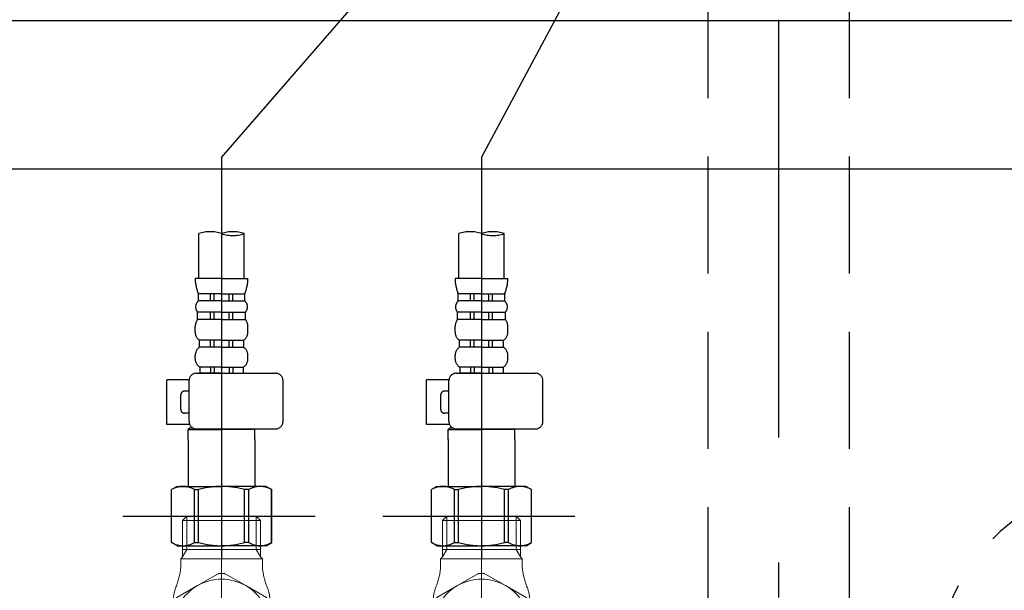
# Model space of a CAD drawing. Units: millimetres. Extents: x 210 to 6060, y -174 to 4222.
# Drawn here: x 2842 to 3108, y 1275 to 1429 of the extents above; entities that cross this region are included whole.
import ezdxf

# ---------------------------------------------------------------- set-up
doc = ezdxf.new("R2010")
doc.units = ezdxf.units.MM
doc.header["$LTSCALE"] = 3.75
doc.linetypes.add('DASHDOT', pattern=[50.5, 30, -9, 2.5, -9])
doc.linetypes.add('HIDDEN', pattern=[12.6, 8.4, -4.2])
for name, color, linetype, lineweight in [('\u3000止水栓', 16, 'Continuous', 9), ('カバー', 251, 'Continuous', 9), ('キャビ', 134, 'Continuous', 9), ('排水', 30, 'Continuous', 9), ('水栓', 94, 'Continuous', 9), ('給排水', 96, 'Continuous', 9)]:
    doc.layers.add(name, color=color, linetype=linetype, lineweight=lineweight)
doc.styles.get("Standard").update_dxf_attribs({"font": 'txt', "bigfont": 'bigfont'})
doc.styles.add('ＭＳ ゴシック', font='txt')
doc.dimstyles.get("Standard").update_dxf_attribs({"dimtxt": 0.18, "dimasz": 0.18, "dimexe": 0.18, "dimexo": 0.0625, "dimgap": 0.09, "dimtad": 0, "dimtih": 1, "dimtoh": 1, "dimdec": 4, "dimzin": 0, "dimdsep": 46, "dimtxsty": 'Standard', "dimcen": 0.09, "dimadec": 0, "dimazin": 0, "dimtfac": 1, "dimtdec": 4, "dimtofl": 0, "dimtmove": 0, "dimatfit": 3, "dimfxl": 1, "dimtolj": 1, "dimtzin": 0, "dimarcsym": 0})

# ---------------------------------------------------------------- blocks, each defined once
blk = doc.blocks.new('*G34')
at = {"layer": '\u3000止水栓', "color": 16, "linetype": 'DASHDOT', "lineweight": 9}
for p, q in [((2966.77, 1227), (2966.77, 1298)), ((2950.72, 1265), (2982.77, 1265))]:
    blk.add_line(p, q, dxfattribs=at)
at = {"layer": '\u3000止水栓', "color": 16, "linetype": 'HIDDEN', "lineweight": 9}
for p, q in [((2957.43, 1295), (2956.27, 1293.84)), ((2976.1, 1295), (2957.43, 1295)), ((2957.43, 1295), (2957.43, 1286)), ((2976.1, 1295), (2977.27, 1293.84)), ((2976.1, 1286), (2976.1, 1295)), ((2956.27, 1293.84), (2956.27, 1286)), ((2956.27, 1293.84), (2977.27, 1293.84)), ((2977.27, 1293.84), (2977.27, 1286)), ((2955.77, 1283.49), (2956.27, 1283.99)), ((2977.27, 1286), (2956.27, 1286)), ((2956.27, 1286), (2956.27, 1283.99)), ((2957.43, 1286), (2956.27, 1283.99)), ((2977.27, 1283.99), (2976.1, 1286)), ((2977.27, 1286), (2977.27, 1283.99)), ((2977.27, 1283.99), (2977.77, 1283.49)), ((2955.77, 1283.49), (2955.77, 1280.99)), ((2977.77, 1283.49), (2955.77, 1283.49)), ((2977.77, 1280.99), (2977.77, 1283.49)), ((2965.83, 1279.47), (2960.27, 1276.26)), ((2973.27, 1276.26), (2967.7, 1279.47)), ((2960.27, 1276.26), (2954.7, 1273.05)), ((2978.83, 1273.05), (2973.27, 1276.26)), ((2953.77, 1272.13), (2953.77, 1238)), ((2953.77, 1271.42), (2953.77, 1265)), ((2979.77, 1238), (2979.77, 1272.13)), ((2979.77, 1265), (2979.77, 1271.42)), ((2953.77, 1265), (2953.77, 1258.58)), ((2962.08, 1265.72), (2963.09, 1265.72)), ((2963.09, 1265.72), (2970.44, 1265.72)), ((2970.44, 1265.72), (2971.46, 1265.72)), ((2979.77, 1258.58), (2979.77, 1265)), ((2962.08, 1264.22), (2963.09, 1264.22)), ((2963.09, 1264.22), (2970.44, 1264.22)), ((2970.44, 1264.22), (2971.46, 1264.22)), ((2954.7, 1256.95), (2960.27, 1253.74)), ((2973.27, 1253.74), (2978.83, 1256.95)), ((2960.27, 1253.74), (2965.83, 1250.53)), ((2967.7, 1250.53), (2973.27, 1253.74)), ((2953.77, 1232.51), (2953.77, 1238)), ((2966.77, 1238), (2966.77, 1232.51)), ((2966.77, 1232.51), (2966.77, 1238)), ((2979.77, 1238), (2979.77, 1232.51)), ((2956.28, 1230), (2953.77, 1232.51)), ((2979.77, 1232.51), (2977.26, 1230)), ((2956.28, 1230), (2977.26, 1230))]:
    blk.add_line(p, q, dxfattribs=at)
for radius in [6, 5]:
    blk.add_circle((2966.77, 1265), radius, dxfattribs=at)
for centre, radius, start, end in [((2935.89, 1283.21), 20, 338.309, 353.6091), ((2997.64, 1283.21), 20, 186.3909, 201.691), ((2966.77, 1265), 14.5, 90, 93.7084), ((2966.77, 1265), 14.5, 86.2916, 90), ((2966.77, 1265), 13, 120, 180), ((2963.77, 1272.13), 10, 158.309, 180), ((2966.77, 1265), 13, 60, 120), ((2966.77, 1265), 13, 0, 60), ((2969.77, 1272.13), 10, 0, 21.691), ((2966.77, 1265), 14.5, 146.2916, 153.7084), ((2966.77, 1265), 14.5, 26.2916, 33.7084), ((2966.77, 1264.97), 4.75, 9.0847, 170.9153), ((2966.77, 1264.97), 3.75, 11.537, 168.463), ((2966.77, 1265), 13, 180, 240), ((2966.77, 1264.97), 4.75, 170.9153, 189.0847), ((2966.77, 1264.97), 4.75, 350.9153, 9.0847), ((2966.77, 1265), 13, 300, 0), ((2966.77, 1264.97), 4.75, 189.0847, 350.9153), ((2966.77, 1264.97), 3.75, 191.537, 348.463), ((2966.77, 1265), 14.5, 206.2916, 213.7084), ((2966.77, 1265), 14.5, 326.2916, 333.7084), ((2966.77, 1265), 13, 240, 300), ((2966.77, 1265), 14.5, 266.2916, 270), ((2966.77, 1265), 14.5, 270, 273.7084), ((2960.27, 1232.46), 8.54, 40.4497, 139.5503), ((2973.27, 1232.46), 8.54, 40.4497, 139.5503), ((2960.27, 1239.67), 9.67, 227.7545, 312.2455), ((2973.27, 1239.67), 9.67, 227.7545, 312.2455)]:
    blk.add_arc(centre, radius, start, end, dxfattribs=at)
blk = doc.blocks.new('*G35')
at = {"layer": '\u3000止水栓', "color": 16, "linetype": 'DASHDOT', "lineweight": 9}
for p, q in [((2896.77, 1227), (2896.77, 1298)), ((2880.72, 1265), (2912.77, 1265))]:
    blk.add_line(p, q, dxfattribs=at)
at = {"layer": '\u3000止水栓', "color": 16, "linetype": 'HIDDEN', "lineweight": 9}
for p, q in [((2887.43, 1295), (2886.27, 1293.84)), ((2906.1, 1295), (2887.43, 1295)), ((2887.43, 1295), (2887.43, 1286)), ((2906.1, 1295), (2907.27, 1293.84)), ((2906.1, 1286), (2906.1, 1295)), ((2886.27, 1293.84), (2886.27, 1286)), ((2886.27, 1293.84), (2907.27, 1293.84)), ((2907.27, 1293.84), (2907.27, 1286)), ((2885.77, 1283.49), (2886.27, 1283.99)), ((2907.27, 1286), (2886.27, 1286)), ((2886.27, 1286), (2886.27, 1283.99)), ((2887.43, 1286), (2886.27, 1283.99)), ((2907.27, 1283.99), (2906.1, 1286)), ((2907.27, 1286), (2907.27, 1283.99)), ((2907.27, 1283.99), (2907.77, 1283.49)), ((2885.77, 1283.49), (2885.77, 1280.99)), ((2907.77, 1283.49), (2885.77, 1283.49)), ((2907.77, 1280.99), (2907.77, 1283.49)), ((2895.83, 1279.47), (2890.27, 1276.26)), ((2903.27, 1276.26), (2897.7, 1279.47)), ((2890.27, 1276.26), (2884.7, 1273.05)), ((2908.83, 1273.05), (2903.27, 1276.26)), ((2883.77, 1272.13), (2883.77, 1238)), ((2883.77, 1271.42), (2883.77, 1265)), ((2909.77, 1238), (2909.77, 1272.13)), ((2909.77, 1265), (2909.77, 1271.42)), ((2883.77, 1265), (2883.77, 1258.58)), ((2892.08, 1265.72), (2893.09, 1265.72)), ((2893.09, 1265.72), (2900.44, 1265.72)), ((2900.44, 1265.72), (2901.46, 1265.72)), ((2909.77, 1258.58), (2909.77, 1265)), ((2892.08, 1264.22), (2893.09, 1264.22)), ((2893.09, 1264.22), (2900.44, 1264.22)), ((2900.44, 1264.22), (2901.46, 1264.22)), ((2884.7, 1256.95), (2890.27, 1253.74)), ((2903.27, 1253.74), (2908.83, 1256.95)), ((2890.27, 1253.74), (2895.83, 1250.53)), ((2897.7, 1250.53), (2903.27, 1253.74)), ((2883.77, 1232.51), (2883.77, 1238)), ((2896.77, 1238), (2896.77, 1232.51)), ((2896.77, 1232.51), (2896.77, 1238)), ((2909.77, 1238), (2909.77, 1232.51)), ((2886.28, 1230), (2883.77, 1232.51)), ((2909.77, 1232.51), (2907.26, 1230)), ((2886.28, 1230), (2907.26, 1230))]:
    blk.add_line(p, q, dxfattribs=at)
for radius in [6, 5]:
    blk.add_circle((2896.77, 1265), radius, dxfattribs=at)
for centre, radius, start, end in [((2865.89, 1283.21), 20, 338.309, 353.6091), ((2927.64, 1283.21), 20, 186.3909, 201.691), ((2896.77, 1265), 14.5, 90, 93.7084), ((2896.77, 1265), 14.5, 86.2916, 90), ((2896.77, 1265), 13, 120, 180), ((2893.77, 1272.13), 10, 158.309, 180), ((2896.77, 1265), 13, 60, 120), ((2896.77, 1265), 13, 0, 60), ((2899.77, 1272.13), 10, 0, 21.691), ((2896.77, 1265), 14.5, 146.2916, 153.7084), ((2896.77, 1265), 14.5, 26.2916, 33.7084), ((2896.77, 1264.97), 4.75, 9.0847, 170.9153), ((2896.77, 1264.97), 3.75, 11.537, 168.463), ((2896.77, 1265), 13, 180, 240), ((2896.77, 1264.97), 4.75, 170.9153, 189.0847), ((2896.77, 1264.97), 4.75, 350.9153, 9.0847), ((2896.77, 1265), 13, 300, 0), ((2896.77, 1264.97), 4.75, 189.0847, 350.9153), ((2896.77, 1264.97), 3.75, 191.537, 348.463), ((2896.77, 1265), 14.5, 206.2916, 213.7084), ((2896.77, 1265), 14.5, 326.2916, 333.7084), ((2896.77, 1265), 13, 240, 300), ((2896.77, 1265), 14.5, 266.2916, 270), ((2896.77, 1265), 14.5, 270, 273.7084), ((2890.27, 1232.46), 8.54, 40.4497, 139.5503), ((2903.27, 1232.46), 8.54, 40.4497, 139.5503), ((2890.27, 1239.67), 9.67, 227.7545, 312.2455), ((2903.27, 1239.67), 9.67, 227.7545, 312.2455)]:
    blk.add_arc(centre, radius, start, end, dxfattribs=at)
blk = doc.blocks.new('*G36')
at = {"layer": '水栓', "color": 94, "linetype": 'DASHDOT', "lineweight": 30}
for p, q in [((2896.77, 1391.64), (3039.07, 1555.96)), ((2966.77, 1391.64), (3054.47, 1555.96)), ((2896.77, 1391.64), (2896.77, 1283.31)), ((2966.77, 1391.64), (2966.77, 1283.31)), ((2870.2, 1295), (2921.94, 1295)), ((2940.2, 1295), (2991.94, 1295))]:
    blk.add_line(p, q, dxfattribs=at)
at = {"layer": '水栓', "color": 94, "linetype": 'HIDDEN', "lineweight": 30}
for p, q in [((2890.67, 1359), (2890.67, 1371.12)), ((2902.87, 1359), (2902.87, 1371.12)), ((2960.67, 1359), (2960.67, 1371.12)), ((2972.87, 1359), (2972.87, 1371.12)), ((2896.77, 1359), (2889.67, 1359)), ((2896.77, 1359), (2903.87, 1359)), ((2966.77, 1359), (2959.67, 1359)), ((2966.77, 1359), (2973.87, 1359)), ((2890.52, 1352.98), (2890.52, 1354.93)), ((2896.77, 1354.93), (2890.52, 1354.93)), ((2896.77, 1352.98), (2890.52, 1352.98)), ((2893.77, 1352.98), (2893.77, 1354.93)), ((2894.77, 1352.98), (2894.77, 1354.93)), ((2896.77, 1354.93), (2903.02, 1354.93)), ((2896.77, 1352.98), (2903.02, 1352.98)), ((2898.77, 1352.98), (2898.77, 1354.93)), ((2899.77, 1352.98), (2899.77, 1354.93)), ((2903.02, 1352.98), (2903.02, 1354.93)), ((2960.52, 1352.98), (2960.52, 1354.93)), ((2966.77, 1354.93), (2960.52, 1354.93)), ((2966.77, 1352.98), (2960.52, 1352.98)), ((2963.77, 1352.98), (2963.77, 1354.93)), ((2964.77, 1352.98), (2964.77, 1354.93)), ((2966.77, 1354.93), (2973.02, 1354.93)), ((2966.77, 1352.98), (2973.02, 1352.98)), ((2968.77, 1352.98), (2968.77, 1354.93)), ((2969.77, 1352.98), (2969.77, 1354.93)), ((2973.02, 1352.98), (2973.02, 1354.93)), ((2890.32, 1347.98), (2890.32, 1349.95)), ((2896.77, 1349.95), (2890.32, 1349.95)), ((2893.77, 1347.98), (2893.77, 1349.95)), ((2894.77, 1347.98), (2894.77, 1349.95)), ((2896.77, 1349.95), (2903.22, 1349.95)), ((2898.77, 1347.98), (2898.77, 1349.95)), ((2899.77, 1347.98), (2899.77, 1349.95)), ((2903.22, 1347.98), (2903.22, 1349.95)), ((2960.32, 1347.98), (2960.32, 1349.95)), ((2966.77, 1349.95), (2960.32, 1349.95)), ((2963.77, 1347.98), (2963.77, 1349.95)), ((2964.77, 1347.98), (2964.77, 1349.95)), ((2966.77, 1349.95), (2973.22, 1349.95)), ((2968.77, 1347.98), (2968.77, 1349.95)), ((2969.77, 1347.98), (2969.77, 1349.95)), ((2973.22, 1347.98), (2973.22, 1349.95)), ((2896.77, 1347.98), (2890.32, 1347.98)), ((2896.77, 1347.98), (2903.22, 1347.98)), ((2966.77, 1347.98), (2960.32, 1347.98)), ((2966.77, 1347.98), (2973.22, 1347.98)), ((2889.67, 1344.56), (2889.67, 1346.05)), ((2903.87, 1344.56), (2903.87, 1346.05)), ((2959.67, 1344.56), (2959.67, 1346.05)), ((2973.87, 1344.56), (2973.87, 1346.05)), ((2890.82, 1340.5), (2890.82, 1342.42)), ((2896.77, 1342.42), (2890.82, 1342.42)), ((2893.77, 1340.5), (2893.77, 1342.42)), ((2894.77, 1340.5), (2894.77, 1342.42)), ((2896.77, 1342.42), (2902.72, 1342.42)), ((2898.77, 1340.5), (2898.77, 1342.42)), ((2899.77, 1340.5), (2899.77, 1342.42)), ((2902.72, 1340.5), (2902.72, 1342.42)), ((2960.82, 1340.5), (2960.82, 1342.42)), ((2966.77, 1342.42), (2960.82, 1342.42)), ((2963.77, 1340.5), (2963.77, 1342.42)), ((2964.77, 1340.5), (2964.77, 1342.42)), ((2966.77, 1342.42), (2972.72, 1342.42)), ((2968.77, 1340.5), (2968.77, 1342.42)), ((2969.77, 1340.5), (2969.77, 1342.42)), ((2972.72, 1340.5), (2972.72, 1342.42)), ((2896.77, 1340.5), (2890.82, 1340.5)), ((2896.77, 1340.5), (2902.72, 1340.5)), ((2966.77, 1340.5), (2960.82, 1340.5)), ((2966.77, 1340.5), (2972.72, 1340.5)), ((2889.67, 1337.36), (2889.67, 1338.3)), ((2903.87, 1337.36), (2903.87, 1338.3)), ((2959.67, 1337.36), (2959.67, 1338.3)), ((2973.87, 1337.36), (2973.87, 1338.3)), ((2890.92, 1335.12), (2890.92, 1333.5)), ((2896.77, 1335.12), (2890.92, 1335.12)), ((2893.77, 1335.12), (2893.77, 1333.5)), ((2894.77, 1335.12), (2894.77, 1333.5)), ((2896.77, 1335.12), (2902.62, 1335.12)), ((2898.77, 1335.12), (2898.77, 1333.5)), ((2899.77, 1335.12), (2899.77, 1333.5)), ((2902.62, 1335.12), (2902.62, 1333.5)), ((2960.92, 1335.12), (2960.92, 1333.5)), ((2966.77, 1335.12), (2960.92, 1335.12)), ((2963.77, 1335.12), (2963.77, 1333.5)), ((2964.77, 1335.12), (2964.77, 1333.5)), ((2966.77, 1335.12), (2972.62, 1335.12)), ((2968.77, 1335.12), (2968.77, 1333.5)), ((2969.77, 1335.12), (2969.77, 1333.5)), ((2972.62, 1335.12), (2972.62, 1333.5)), ((2882, 1319.7), (2882, 1331.7)), ((2888.03, 1331.7), (2882, 1331.7)), ((2888.01, 1320.5), (2888.01, 1331.5)), ((2890.01, 1333.5), (2911.32, 1333.5)), ((2896.77, 1333.5), (2890.92, 1333.5)), ((2896.77, 1333.5), (2902.62, 1333.5)), ((2913.32, 1320.5), (2913.32, 1331.5)), ((2952, 1319.7), (2952, 1331.7)), ((2958.03, 1331.7), (2952, 1331.7)), ((2958.01, 1320.5), (2958.01, 1331.5)), ((2960.01, 1333.5), (2981.32, 1333.5)), ((2966.77, 1333.5), (2960.92, 1333.5)), ((2966.77, 1333.5), (2972.62, 1333.5)), ((2983.32, 1320.5), (2983.32, 1331.5)), ((2888.01, 1328.7), (2886.8, 1328.7)), ((2958.01, 1328.7), (2956.8, 1328.7)), ((2885.8, 1323.7), (2885.8, 1327.7)), ((2955.8, 1323.7), (2955.8, 1327.7)), ((2888.01, 1322.7), (2886.8, 1322.7)), ((2958.01, 1322.7), (2956.8, 1322.7)), ((2888.13, 1319.7), (2882, 1319.7)), ((2888.27, 1318.8), (2887.77, 1318.3)), ((2887.77, 1318.3), (2896.77, 1318.3)), ((2887.77, 1315.63), (2887.77, 1318.3)), ((2888.27, 1318.8), (2888.95, 1318.8)), ((2890.01, 1318.5), (2911.32, 1318.5)), ((2905.77, 1318.3), (2896.77, 1318.3)), ((2905.57, 1318.5), (2905.77, 1318.3)), ((2905.77, 1315.63), (2905.77, 1318.3)), ((2958.13, 1319.7), (2952, 1319.7)), ((2958.27, 1318.8), (2957.77, 1318.3)), ((2957.77, 1318.3), (2966.77, 1318.3)), ((2957.77, 1315.63), (2957.77, 1318.3)), ((2958.27, 1318.8), (2958.95, 1318.8)), ((2960.01, 1318.5), (2981.32, 1318.5)), ((2975.77, 1318.3), (2966.77, 1318.3)), ((2975.57, 1318.5), (2975.77, 1318.3)), ((2975.77, 1315.63), (2975.77, 1318.3)), ((2887.77, 1315.63), (2887.77, 1303)), ((2905.77, 1315.63), (2905.77, 1303)), ((2957.77, 1315.63), (2957.77, 1303)), ((2975.77, 1315.63), (2975.77, 1303)), ((2884.77, 1303), (2883.27, 1302.13)), ((2883.27, 1302.13), (2883.28, 1302.13)), ((2883.27, 1287.87), (2883.27, 1302.13)), ((2883.28, 1287.87), (2883.28, 1302.13)), ((2884.77, 1303), (2887.77, 1303)), ((2885.67, 1303), (2896.77, 1303)), ((2886.81, 1303), (2896.77, 1303)), ((2889.47, 1302.13), (2890.58, 1302.13)), ((2889.47, 1287.87), (2889.47, 1302.13)), ((2890.58, 1287.87), (2890.58, 1302.13)), ((2907.87, 1303), (2896.77, 1303)), ((2906.73, 1303), (2896.77, 1303)), ((2904.07, 1302.13), (2902.95, 1302.13)), ((2902.95, 1287.87), (2902.95, 1302.13)), ((2904.07, 1287.87), (2904.07, 1302.13)), ((2908.77, 1303), (2905.77, 1303)), ((2908.77, 1303), (2910.27, 1302.13)), ((2910.27, 1302.13), (2910.25, 1302.13)), ((2910.25, 1287.87), (2910.25, 1302.13)), ((2910.27, 1287.87), (2910.27, 1302.13)), ((2954.77, 1303), (2953.27, 1302.13)), ((2953.27, 1302.13), (2953.28, 1302.13)), ((2953.27, 1287.87), (2953.27, 1302.13)), ((2953.28, 1287.87), (2953.28, 1302.13)), ((2954.77, 1303), (2957.77, 1303)), ((2955.67, 1303), (2966.77, 1303)), ((2956.81, 1303), (2966.77, 1303)), ((2959.47, 1302.13), (2960.58, 1302.13)), ((2959.47, 1287.87), (2959.47, 1302.13)), ((2960.58, 1287.87), (2960.58, 1302.13)), ((2977.87, 1303), (2966.77, 1303)), ((2976.73, 1303), (2966.77, 1303)), ((2974.07, 1302.13), (2972.95, 1302.13)), ((2972.95, 1287.87), (2972.95, 1302.13)), ((2974.07, 1287.87), (2974.07, 1302.13)), ((2978.77, 1303), (2975.77, 1303)), ((2978.77, 1303), (2980.27, 1302.13)), ((2980.27, 1302.13), (2980.25, 1302.13)), ((2980.25, 1287.87), (2980.25, 1302.13)), ((2980.27, 1287.87), (2980.27, 1302.13)), ((2883.27, 1287.87), (2883.28, 1287.87)), ((2884.77, 1287), (2883.27, 1287.87)), ((2884.77, 1287), (2896.77, 1287)), ((2889.47, 1287.87), (2890.58, 1287.87)), ((2908.77, 1287), (2896.77, 1287)), ((2904.07, 1287.87), (2902.95, 1287.87)), ((2908.77, 1287), (2910.27, 1287.87)), ((2910.27, 1287.87), (2910.25, 1287.87)), ((2953.27, 1287.87), (2953.28, 1287.87)), ((2954.77, 1287), (2953.27, 1287.87)), ((2954.77, 1287), (2966.77, 1287)), ((2959.47, 1287.87), (2960.58, 1287.87)), ((2978.77, 1287), (2966.77, 1287)), ((2974.07, 1287.87), (2972.95, 1287.87)), ((2978.77, 1287), (2980.27, 1287.87)), ((2980.27, 1287.87), (2980.25, 1287.87))]:
    blk.add_line(p, q, dxfattribs=at)
for centre, radius, start, end in [((2893.72, 1362.49), 9.15, 70.5288, 109.4712), ((2899.82, 1362.49), 9.15, 70.5288, 109.4712), ((2899.82, 1379.75), 9.15, 250.5288, 289.4712), ((2963.72, 1362.49), 9.15, 70.5288, 109.4712), ((2969.82, 1362.49), 9.15, 70.5288, 109.4712), ((2969.82, 1379.75), 9.15, 250.5288, 289.4712), ((2899.85, 1359), 10.18, 180, 203.5759), ((2893.68, 1359), 10.18, 336.4241, 0), ((2969.85, 1359), 10.18, 180, 203.5759), ((2963.68, 1359), 10.18, 336.4241, 0), ((2891.88, 1351.37), 2.11, 130.1768, 222.2877), ((2901.65, 1351.37), 2.11, 317.7123, 49.8232), ((2961.88, 1351.37), 2.11, 130.1768, 222.2877), ((2971.65, 1351.37), 2.11, 317.7123, 49.8232), ((2892.85, 1346.05), 3.18, 142.7203, 180), ((2900.69, 1346.05), 3.18, 0, 37.2797), ((2962.85, 1346.05), 3.18, 142.7203, 180), ((2970.69, 1346.05), 3.18, 0, 37.2797), ((2892.23, 1344.56), 2.57, 180, 236.5057), ((2901.3, 1344.56), 2.57, 303.4943, 0), ((2962.23, 1344.56), 2.57, 180, 236.5057), ((2971.3, 1344.56), 2.57, 303.4943, 0), ((2892.34, 1338.3), 2.67, 124.6983, 180), ((2901.2, 1338.3), 2.67, 0, 55.3017), ((2962.34, 1338.3), 2.67, 124.6983, 180), ((2971.2, 1338.3), 2.67, 0, 55.3017), ((2892.31, 1337.36), 2.64, 180, 238.1741), ((2901.22, 1337.36), 2.64, 301.8259, 0), ((2962.31, 1337.36), 2.64, 180, 238.1741), ((2971.22, 1337.36), 2.64, 301.8259, 0), ((2890.01, 1331.5), 2, 90, 180), ((2911.32, 1331.5), 2, 0, 90), ((2960.01, 1331.5), 2, 90, 180), ((2981.32, 1331.5), 2, 0, 90), ((2886.8, 1327.7), 1, 90, 180), ((2956.8, 1327.7), 1, 90, 180), ((2886.8, 1323.7), 1, 180, 270), ((2956.8, 1323.7), 1, 180, 270), ((2890.01, 1320.5), 2, 180, 270), ((2911.32, 1320.5), 2, 270, 359.999), ((2960.01, 1320.5), 2, 180, 270), ((2981.32, 1320.5), 2, 270, 359.999), ((2886.37, 1297.05), 5.95, 90, 121.2923), ((2886.37, 1297.05), 5.95, 58.7112, 90), ((2896.77, 1280.48), 22.52, 90, 105.9424), ((2896.77, 1280.48), 22.52, 74.0576, 90), ((2907.16, 1297.05), 5.95, 90, 121.2888), ((2907.16, 1297.05), 5.95, 58.7077, 90), ((2956.37, 1297.05), 5.95, 90, 121.2923), ((2956.37, 1297.05), 5.95, 58.7112, 90), ((2966.77, 1280.48), 22.52, 90, 105.9424), ((2966.77, 1280.48), 22.52, 74.0576, 90), ((2977.16, 1297.05), 5.95, 90, 121.2888), ((2977.16, 1297.05), 5.95, 58.7077, 90), ((2886.37, 1292.95), 5.95, 238.7077, 270), ((2886.37, 1292.95), 5.95, 270, 301.2888), ((2896.77, 1309.52), 22.52, 254.0576, 270), ((2896.77, 1309.52), 22.52, 270, 285.9424), ((2907.16, 1292.95), 5.95, 238.7112, 270), ((2907.16, 1292.95), 5.95, 270, 301.2923), ((2956.37, 1292.95), 5.95, 238.7077, 270), ((2956.37, 1292.95), 5.95, 270, 301.2888), ((2966.77, 1309.52), 22.52, 254.0576, 270), ((2966.77, 1309.52), 22.52, 270, 285.9424), ((2977.16, 1292.95), 5.95, 238.7112, 270), ((2977.16, 1292.95), 5.95, 270, 301.2923)]:
    blk.add_arc(centre, radius, start, end, dxfattribs=at)
blk = doc.blocks.new('_DOT')
at = {"color": 0}
blk.add_line((-0.5, 0), (-1, 0), dxfattribs=at)
at = {"color": 0, "const_width": 0.5}
blk.add_lwpolyline([(-0.25, 0, 1), (0.25, 0, 1)], format="xyb", close=True, dxfattribs=at)
blk = doc.blocks.new('Dim33')
at = {"layer": '給排水', "color": 96, "linetype": 'DASHDOT', "lineweight": 30}
for p, q in [((2869.27, 1230), (2561.77, 1230)), ((2576.77, 780), (2576.77, 1230)), ((2881.77, 780), (2561.77, 780))]:
    blk.add_line(p, q, dxfattribs=at)
at = {"layer": '給排水', "color": 96, "linetype": 'DASHDOT', "lineweight": 30, "xscale": 9, "yscale": 9, "zscale": 9}
for p, rotation in [((2576.77, 1230), 89.99999999999959), ((2576.77, 780), 269.9999999999998)]:
    blk.add_blockref('_DOT', p, dxfattribs=dict(at, rotation=rotation))
at = {"layer": '給排水', "color": 96, "linetype": 'Continuous', "lineweight": 9, "insert": (2576.77, 1005), "char_height": 60, "width": 2357.1429, "attachment_point": 8, "rotation": 90, "style": 'ＭＳ ゴシック'}
blk.add_mtext('給水・給湯 450', dxfattribs=at)

msp = doc.modelspace()

# ---------------------------------------------------------------- linework, layer by layer
at = {"layer": 'カバー', "color": 251, "linetype": 'Continuous', "lineweight": 30}
msp.add_line((3257.487, 1428.5), (2766.046, 1428.5), dxfattribs=at)
at = {"layer": 'キャビ', "color": 134, "linetype": 'Continuous', "lineweight": 30}
msp.add_line((3279.266, 1388.5), (2454.266, 1388.5), dxfattribs=at)
at = {"layer": '排水', "color": 30, "linetype": 'HIDDEN', "lineweight": 30}
for p, q in [((3027.766, 1439.161), (3027.766, 1259.67)), ((3065.766, 1439.161), (3065.766, 1259.67))]:
    msp.add_line(p, q, dxfattribs=at)
at = {"layer": '排水', "color": 30, "linetype": 'DASHDOT', "lineweight": 30}
msp.add_line((3046.766, 1428.698), (3046.766, 1198.12), dxfattribs=at)
at = {"layer": '排水', "color": 30, "linetype": 'HIDDEN', "lineweight": 30}
msp.add_arc((3142.389, 1251.292), 53.378, 0, 180, dxfattribs=at)

# ---------------------------------------------------------------- block references
for name in ['*G36', '*G35', '*G34']:
    msp.add_blockref(name, (0, 0))

# ---------------------------------------------------------------- dimensions: what is measured, and where the dimension line sits
at = {"layer": '給排水', "color": 96, "linetype": 'DASHDOT', "lineweight": 30}
dim = msp.add_linear_dim(base=(2576.766, 1230), p1=(2896.766, 780), p2=(2884.266, 1230), angle=90, text='給<>', dimstyle='Standard', override={"dimscale": 1, "dimtxt": 60, "dimasz": 9, "dimexe": 15, "dimexo": 15, "dimgap": 0, "dimtad": 1, "dimtih": 0, "dimtoh": 0, "dimdec": 2, "dimzin": 8, "dimtxsty": 'ＭＳ ゴシック', "dimblk1": 'DOT', "dimblk2": 'DOT', "dimsah": 1, "dimse1": 0, "dimse2": 0, "dimtix": 0, "dimtofl": 1, "dimtmove": 1, "dimatfit": 2, "dimtzin": 8}, dxfattribs=at)
dim.commit()
dim.dimension.update_dxf_attribs({"geometry": 'Dim33', "text_midpoint": (2576.766, 1005), "dimtype": 160})

doc.saveas('drawing.dxf')
